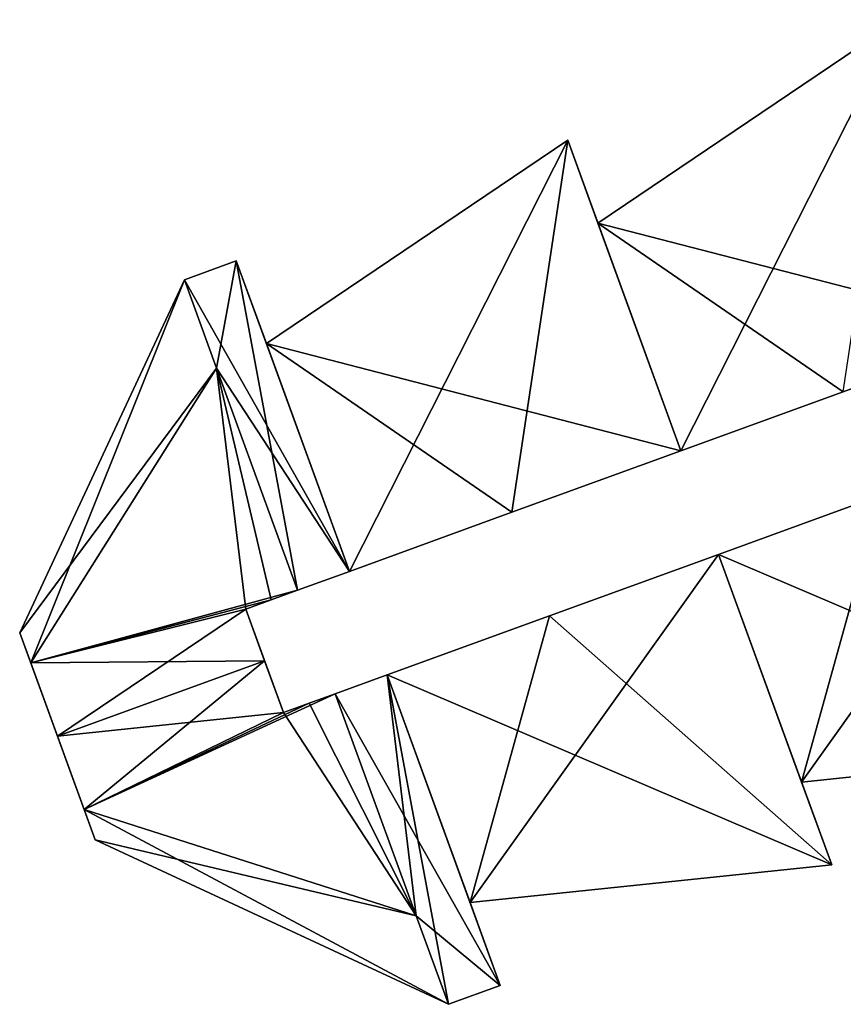
# Model space of a CAD drawing. Units: millimetres. Extents: x -64 to 16, y -163 to 215.
# Drawn here: x -53 to -46, y -62 to -53 of the extents above; entities that cross this region are included whole.
import ezdxf

# ---------------------------------------------------------------- set-up
doc = ezdxf.new("R2010")
doc.units = ezdxf.units.MM
doc.header["$LTSCALE"] = 101.851852
for name, color, linetype in [('2734', 7, 'CONTINUOUS'), ('2735', 7, 'CONTINUOUS'), ('2736', 7, 'CONTINUOUS'), ('2737', 7, 'CONTINUOUS'), ('2744', 7, 'CONTINUOUS'), ('2745', 7, 'CONTINUOUS'), ('2746', 7, 'CONTINUOUS'), ('2747', 7, 'CONTINUOUS'), ('2748', 7, 'CONTINUOUS'), ('2749', 7, 'CONTINUOUS'), ('2750', 7, 'CONTINUOUS')]:
    doc.layers.add(name, color=color, linetype=linetype)

msp = doc.modelspace()

# ---------------------------------------------------------------- linework, layer by layer
at = {"layer": '2734', "color": 7, "linetype": 'Continuous'}
for points in [[(-51.6597, -55.7712), (-51.3675, -56.5739, -2.2913), (-53.1539, -58.9755), (-51.6597, -55.7712)], [(-53.1539, -58.9755), (-51.3675, -56.5739, -2.2913), (-53.0537, -59.2507, -0.7071), (-53.1539, -58.9755)], [(-51.3675, -56.5739, -2.2913), (-50.6336, -58.5902, -3.4641), (-53.0537, -59.2507, -0.7071), (-51.3675, -56.5739, -2.2913)], [(-50.6336, -58.5902, -3.4641), (-50.8718, -58.6769, -3.2079), (-53.0537, -59.2507, -0.7071), (-50.6336, -58.5902, -3.4641)], [(-51.1035, -58.7613, -2.958), (-53.0537, -59.2507, -0.7071), (-50.8718, -58.6769, -3.2079), (-51.1035, -58.7613, -2.958)], [(-53.0537, -59.2507, -0.7071), (-51.1035, -58.7613, -2.958), (-50.9325, -59.2311, -3), (-53.0537, -59.2507, -0.7071)], [(-52.8119, -59.9151, -1), (-53.0537, -59.2507, -0.7071), (-50.9325, -59.2311, -3), (-52.8119, -59.9151, -1)], [(-50.7615, -59.701, -2.958), (-52.8119, -59.9151, -1), (-50.9325, -59.2311, -3), (-50.7615, -59.701, -2.958)], [(-50.2916, -59.5299, -3.4641), (-49.5577, -61.5463, -2.2913), (-50.5296, -59.6165, -3.2081), (-50.2916, -59.5299, -3.4641)], [(-52.57, -60.5796, -0.7071), (-52.8119, -59.9151, -1), (-50.7615, -59.701, -2.958), (-52.57, -60.5796, -0.7071)], [(-49.5577, -61.5463, -2.2913), (-52.57, -60.5796, -0.7071), (-50.7615, -59.701, -2.958), (-49.5577, -61.5463, -2.2913)], [(-50.5296, -59.6165, -3.2081), (-49.5577, -61.5463, -2.2913), (-50.7615, -59.701, -2.958), (-50.5296, -59.6165, -3.2081)], [(-52.4698, -60.8548), (-52.57, -60.5796, -0.7071), (-49.2656, -62.349), (-52.4698, -60.8548)], [(-49.2656, -62.349), (-52.57, -60.5796, -0.7071), (-49.5577, -61.5463, -2.2913), (-49.2656, -62.349)]]:
    msp.add_3dface(points, dxfattribs=at)
at = {"layer": '2735', "color": 7, "linetype": 'Continuous'}
for points in [[(-53.1539, -58.9755), (-53.0537, -59.2507, -0.7071), (-52.4698, -60.8548), (-53.1539, -58.9755)], [(-53.1539, -58.9755), (-52.4698, -60.8548), (-52.57, -60.5796, 0.7071), (-53.1539, -58.9755)], [(-53.0537, -59.2507, 0.7071), (-53.1539, -58.9755), (-52.57, -60.5796, 0.7071), (-53.0537, -59.2507, 0.7071)], [(-53.0537, -59.2507, -0.7071), (-52.8119, -59.9151, -1), (-52.57, -60.5796, -0.7071), (-53.0537, -59.2507, -0.7071)], [(-53.0537, -59.2507, -0.7071), (-52.57, -60.5796, -0.7071), (-52.4698, -60.8548), (-53.0537, -59.2507, -0.7071)], [(-52.8119, -59.9151, 1), (-53.0537, -59.2507, 0.7071), (-52.57, -60.5796, 0.7071), (-52.8119, -59.9151, 1)]]:
    msp.add_3dface(points, dxfattribs=at)
at = {"layer": '2736', "color": 7, "linetype": 'Continuous'}
for points in [[(-50.1638, -58.4192, -3.4641), (-51.6597, -55.7712), (-51.1899, -55.6002), (-50.1638, -58.4192, -3.4641)], [(-51.1899, -55.6002), (-51.6597, -55.7712), (-51.3675, -56.5739, 2.2913), (-51.1899, -55.6002)], [(-50.6336, -58.5902, 3.4641), (-51.1899, -55.6002), (-51.3675, -56.5739, 2.2913), (-50.6336, -58.5902, 3.4641)], [(-50.1638, -58.4192, 3.4641), (-51.1899, -55.6002), (-50.6336, -58.5902, 3.4641), (-50.1638, -58.4192, 3.4641)], [(-51.3675, -56.5739, -2.2913), (-51.6597, -55.7712), (-50.1638, -58.4192, -3.4641), (-51.3675, -56.5739, -2.2913)], [(-50.6336, -58.5902, -3.4641), (-51.3675, -56.5739, -2.2913), (-50.1638, -58.4192, -3.4641), (-50.6336, -58.5902, -3.4641)], [(-48.7957, -62.178), (-50.2916, -59.5299, -3.4641), (-49.8218, -59.3589, -3.4641), (-48.7957, -62.178)], [(-50.2916, -59.5299, 3.4641), (-49.5577, -61.5463, 2.2913), (-49.8218, -59.3589, 3.4641), (-50.2916, -59.5299, 3.4641)], [(-49.5577, -61.5463, 2.2913), (-49.2656, -62.349), (-49.8218, -59.3589, 3.4641), (-49.5577, -61.5463, 2.2913)], [(-49.8218, -59.3589, 3.4641), (-49.2656, -62.349), (-48.7957, -62.178), (-49.8218, -59.3589, 3.4641)], [(-49.5577, -61.5463, -2.2913), (-50.2916, -59.5299, -3.4641), (-48.7957, -62.178), (-49.5577, -61.5463, -2.2913)], [(-49.2656, -62.349), (-49.5577, -61.5463, -2.2913), (-48.7957, -62.178), (-49.2656, -62.349)]]:
    msp.add_3dface(points, dxfattribs=at)
at = {"layer": '2737', "color": 7, "linetype": 'Continuous'}
for points in [[(-51.6597, -55.7712), (-53.1539, -58.9755), (-53.0537, -59.2507, 0.7071), (-51.6597, -55.7712)], [(-51.6597, -55.7712), (-53.0537, -59.2507, 0.7071), (-51.3675, -56.5739, 2.2913), (-51.6597, -55.7712)], [(-51.3675, -56.5739, 2.2913), (-53.0537, -59.2507, 0.7071), (-51.1035, -58.7613, 2.958), (-51.3675, -56.5739, 2.2913)], [(-50.6336, -58.5902, 3.4641), (-51.3675, -56.5739, 2.2913), (-50.8716, -58.6769, 3.2081), (-50.6336, -58.5902, 3.4641)], [(-50.8716, -58.6769, 3.2081), (-51.3675, -56.5739, 2.2913), (-51.1035, -58.7613, 2.958), (-50.8716, -58.6769, 3.2081)], [(-53.0537, -59.2507, 0.7071), (-52.8119, -59.9151, 1), (-51.1035, -58.7613, 2.958), (-53.0537, -59.2507, 0.7071)], [(-51.1035, -58.7613, 2.958), (-52.8119, -59.9151, 1), (-50.9325, -59.2311, 3), (-51.1035, -58.7613, 2.958)], [(-52.8119, -59.9151, 1), (-52.57, -60.5796, 0.7071), (-50.9325, -59.2311, 3), (-52.8119, -59.9151, 1)], [(-50.9325, -59.2311, 3), (-52.57, -60.5796, 0.7071), (-50.7615, -59.701, 2.958), (-50.9325, -59.2311, 3)], [(-52.57, -60.5796, 0.7071), (-49.5577, -61.5463, 2.2913), (-50.2916, -59.5299, 3.4641), (-52.57, -60.5796, 0.7071)], [(-50.2916, -59.5299, 3.4641), (-50.5297, -59.6166, 3.2079), (-52.57, -60.5796, 0.7071), (-50.2916, -59.5299, 3.4641)], [(-50.7615, -59.701, 2.958), (-52.57, -60.5796, 0.7071), (-50.5297, -59.6166, 3.2079), (-50.7615, -59.701, 2.958)], [(-52.57, -60.5796, 0.7071), (-52.4698, -60.8548), (-49.5577, -61.5463, 2.2913), (-52.57, -60.5796, 0.7071)], [(-52.4698, -60.8548), (-49.2656, -62.349), (-49.5577, -61.5463, 2.2913), (-52.4698, -60.8548)]]:
    msp.add_3dface(points, dxfattribs=at)
at = {"layer": '2744', "color": 7, "linetype": 'Continuous'}
for points in [[(-47.9092, -55.2575), (-47.1568, -57.3248, 2.6533), (-45.1758, -53.4112), (-47.9092, -55.2575)], [(-44.1498, -56.2303, -3.4641), (-47.9092, -55.2575), (-45.1758, -53.4112), (-44.1498, -56.2303, -3.4641)], [(-45.1758, -53.4112), (-47.1568, -57.3248, 2.6533), (-45.6833, -56.7885, 3.0513), (-45.1758, -53.4112)], [(-44.1498, -56.2303, -3.4641), (-45.6833, -56.7885, -3.0513), (-47.9092, -55.2575), (-44.1498, -56.2303, -3.4641)], [(-47.1568, -57.3248, -2.6533), (-47.9092, -55.2575), (-45.6833, -56.7885, -3.0513), (-47.1568, -57.3248, -2.6533)], [(-43.8077, -57.17, 3.4641), (-45.3413, -57.7282, 3.0513), (-46.0623, -60.3318), (-43.8077, -57.17, 3.4641)], [(-43.8077, -57.17, 3.4641), (-46.0623, -60.3318), (-42.7817, -59.9891), (-43.8077, -57.17, 3.4641)], [(-46.8148, -58.2645, 2.6533), (-46.0623, -60.3318), (-45.3413, -57.7282, 3.0513), (-46.8148, -58.2645, 2.6533)], [(-42.7817, -59.9891), (-46.8148, -58.2645, -2.6533), (-45.3413, -57.7282, -3.0513), (-42.7817, -59.9891)], [(-46.0623, -60.3318), (-46.8148, -58.2645, -2.6533), (-42.7817, -59.9891), (-46.0623, -60.3318)]]:
    msp.add_3dface(points, dxfattribs=at)
at = {"layer": '2745', "color": 7, "linetype": 'Continuous'}
for points in [[(-47.1568, -57.3248, -3.4641), (-48.1828, -54.5057), (-47.1568, -57.3248, -2.6533), (-47.1568, -57.3248, -3.4641)], [(-48.1828, -54.5057), (-47.1568, -57.3248, 3.4641), (-47.9092, -55.2575), (-48.1828, -54.5057)], [(-47.1568, -57.3248, -2.6533), (-48.1828, -54.5057), (-47.9092, -55.2575), (-47.1568, -57.3248, -2.6533)], [(-47.9092, -55.2575), (-47.1568, -57.3248, 3.4641), (-47.1568, -57.3248, 2.6533), (-47.9092, -55.2575)], [(-46.8148, -58.2645, 3.4641), (-45.7887, -61.0835), (-46.8148, -58.2645, 2.6533), (-46.8148, -58.2645, 3.4641)], [(-45.7887, -61.0835), (-46.8148, -58.2645, -3.4641), (-46.0623, -60.3318), (-45.7887, -61.0835)], [(-46.8148, -58.2645, 2.6533), (-45.7887, -61.0835), (-46.0623, -60.3318), (-46.8148, -58.2645, 2.6533)], [(-46.0623, -60.3318), (-46.8148, -58.2645, -3.4641), (-46.8148, -58.2645, -2.6533), (-46.0623, -60.3318)]]:
    msp.add_3dface(points, dxfattribs=at)
at = {"layer": '2746', "color": 7, "linetype": 'Continuous'}
for points in [[(-50.9162, -56.3519), (-50.1638, -58.4192, 2.6533), (-48.1828, -54.5057), (-50.9162, -56.3519)], [(-47.1568, -57.3248, -3.4641), (-50.9162, -56.3519), (-48.1828, -54.5057), (-47.1568, -57.3248, -3.4641)], [(-48.1828, -54.5057), (-50.1638, -58.4192, 2.6533), (-48.6904, -57.883, 3.0513), (-48.1828, -54.5057)], [(-47.1568, -57.3248, 3.4641), (-48.1828, -54.5057), (-48.6904, -57.883, 3.0513), (-47.1568, -57.3248, 3.4641)], [(-47.1568, -57.3248, -3.4641), (-48.6904, -57.883, -3.0513), (-50.9162, -56.3519), (-47.1568, -57.3248, -3.4641)], [(-50.1638, -58.4192, -2.6533), (-50.9162, -56.3519), (-48.6904, -57.883, -3.0513), (-50.1638, -58.4192, -2.6533)], [(-46.8148, -58.2645, 3.4641), (-48.3483, -58.8226, 3.0513), (-49.0693, -61.4263), (-46.8148, -58.2645, 3.4641)], [(-46.8148, -58.2645, 3.4641), (-49.0693, -61.4263), (-45.7887, -61.0835), (-46.8148, -58.2645, 3.4641)], [(-46.8148, -58.2645, -3.4641), (-45.7887, -61.0835), (-48.3483, -58.8226, -3.0513), (-46.8148, -58.2645, -3.4641)], [(-49.8218, -59.3589, 2.6533), (-49.0693, -61.4263), (-48.3483, -58.8226, 3.0513), (-49.8218, -59.3589, 2.6533)], [(-45.7887, -61.0835), (-49.8218, -59.3589, -2.6533), (-48.3483, -58.8226, -3.0513), (-45.7887, -61.0835)], [(-49.0693, -61.4263), (-49.8218, -59.3589, -2.6533), (-45.7887, -61.0835), (-49.0693, -61.4263)]]:
    msp.add_3dface(points, dxfattribs=at)
at = {"layer": '2747', "color": 7, "linetype": 'Continuous'}
for points in [[(-50.1638, -58.4192, -3.4641), (-51.1899, -55.6002), (-50.1638, -58.4192, -2.6533), (-50.1638, -58.4192, -3.4641)], [(-51.1899, -55.6002), (-50.1638, -58.4192, 3.4641), (-50.9162, -56.3519), (-51.1899, -55.6002)], [(-50.1638, -58.4192, -2.6533), (-51.1899, -55.6002), (-50.9162, -56.3519), (-50.1638, -58.4192, -2.6533)], [(-50.9162, -56.3519), (-50.1638, -58.4192, 3.4641), (-50.1638, -58.4192, 2.6533), (-50.9162, -56.3519)], [(-49.8218, -59.3589, 3.4641), (-48.7957, -62.178), (-49.8218, -59.3589, 2.6533), (-49.8218, -59.3589, 3.4641)], [(-48.7957, -62.178), (-49.8218, -59.3589, -3.4641), (-49.0693, -61.4263), (-48.7957, -62.178)], [(-49.8218, -59.3589, 2.6533), (-48.7957, -62.178), (-49.0693, -61.4263), (-49.8218, -59.3589, 2.6533)], [(-49.0693, -61.4263), (-49.8218, -59.3589, -3.4641), (-49.8218, -59.3589, -2.6533), (-49.0693, -61.4263)]]:
    msp.add_3dface(points, dxfattribs=at)
at = {"layer": '2748', "color": 7, "linetype": 'Continuous'}
for points in [[(-44.1498, -56.2303, -3.4641), (-45.6833, -56.7885, 3.0513), (-45.6833, -56.7885, -3.0513), (-44.1498, -56.2303, -3.4641)], [(-47.1568, -57.3248, 2.6533), (-47.1568, -57.3248, -2.6533), (-45.6833, -56.7885, -3.0513), (-47.1568, -57.3248, 2.6533)], [(-45.6833, -56.7885, 3.0513), (-47.1568, -57.3248, 2.6533), (-45.6833, -56.7885, -3.0513), (-45.6833, -56.7885, 3.0513)], [(-47.1568, -57.3248, -3.4641), (-48.6904, -57.883, 3.0513), (-48.6904, -57.883, -3.0513), (-47.1568, -57.3248, -3.4641)], [(-48.6904, -57.883, 3.0513), (-47.1568, -57.3248, -3.4641), (-47.1568, -57.3248, -2.6533), (-48.6904, -57.883, 3.0513)], [(-47.1568, -57.3248, 3.4641), (-48.6904, -57.883, 3.0513), (-47.1568, -57.3248, 2.6533), (-47.1568, -57.3248, 3.4641)], [(-48.6904, -57.883, 3.0513), (-47.1568, -57.3248, -2.6533), (-47.1568, -57.3248, 2.6533), (-48.6904, -57.883, 3.0513)], [(-50.1638, -58.4192, 2.6533), (-50.1638, -58.4192, -2.6533), (-48.6904, -57.883, -3.0513), (-50.1638, -58.4192, 2.6533)], [(-48.6904, -57.883, 3.0513), (-50.1638, -58.4192, 2.6533), (-48.6904, -57.883, -3.0513), (-48.6904, -57.883, 3.0513)], [(-50.6336, -58.5902, -3.4641), (-50.1638, -58.4192, -3.4641), (-50.6336, -58.5902, 3.4641), (-50.6336, -58.5902, -3.4641)], [(-50.6336, -58.5902, 3.4641), (-50.1638, -58.4192, -3.4641), (-50.1638, -58.4192, -2.6533), (-50.6336, -58.5902, 3.4641)], [(-50.1638, -58.4192, 3.4641), (-50.6336, -58.5902, 3.4641), (-50.1638, -58.4192, 2.6533), (-50.1638, -58.4192, 3.4641)], [(-50.6336, -58.5902, 3.4641), (-50.1638, -58.4192, -2.6533), (-50.1638, -58.4192, 2.6533), (-50.6336, -58.5902, 3.4641)], [(-50.8718, -58.6769, -3.2079), (-50.6336, -58.5902, -3.4641), (-50.8716, -58.6769, 3.2081), (-50.8718, -58.6769, -3.2079)], [(-50.6336, -58.5902, -3.4641), (-50.6336, -58.5902, 3.4641), (-50.8716, -58.6769, 3.2081), (-50.6336, -58.5902, -3.4641)], [(-51.1035, -58.7613, -2.958), (-50.8718, -58.6769, -3.2079), (-51.1035, -58.7613, 2.958), (-51.1035, -58.7613, -2.958)], [(-50.8718, -58.6769, -3.2079), (-50.8716, -58.6769, 3.2081), (-51.1035, -58.7613, 2.958), (-50.8718, -58.6769, -3.2079)]]:
    msp.add_3dface(points, dxfattribs=at)
at = {"layer": '2749', "color": 7, "linetype": 'Continuous'}
for points in [[(-51.1035, -58.7613, -2.958), (-50.7615, -59.701, -2.958), (-50.9325, -59.2311, -3), (-51.1035, -58.7613, -2.958)], [(-50.7615, -59.701, -2.958), (-51.1035, -58.7613, -2.958), (-51.1035, -58.7613, 2.958), (-50.7615, -59.701, -2.958)], [(-50.7615, -59.701, -2.958), (-51.1035, -58.7613, 2.958), (-50.7615, -59.701, 2.958), (-50.7615, -59.701, -2.958)], [(-51.1035, -58.7613, 2.958), (-50.9325, -59.2311, 3), (-50.7615, -59.701, 2.958), (-51.1035, -58.7613, 2.958)]]:
    msp.add_3dface(points, dxfattribs=at)
at = {"layer": '2750', "color": 7, "linetype": 'Continuous'}
for points in [[(-46.8148, -58.2645, -2.6533), (-46.8148, -58.2645, 2.6533), (-45.3413, -57.7282, 3.0513), (-46.8148, -58.2645, -2.6533)], [(-46.8148, -58.2645, -2.6533), (-45.3413, -57.7282, 3.0513), (-45.3413, -57.7282, -3.0513), (-46.8148, -58.2645, -2.6533)], [(-48.3483, -58.8226, 3.0513), (-46.8148, -58.2645, 3.4641), (-48.3483, -58.8226, -3.0513), (-48.3483, -58.8226, 3.0513)], [(-48.3483, -58.8226, -3.0513), (-46.8148, -58.2645, 3.4641), (-46.8148, -58.2645, 2.6533), (-48.3483, -58.8226, -3.0513)], [(-46.8148, -58.2645, -3.4641), (-48.3483, -58.8226, -3.0513), (-46.8148, -58.2645, -2.6533), (-46.8148, -58.2645, -3.4641)], [(-48.3483, -58.8226, -3.0513), (-46.8148, -58.2645, 2.6533), (-46.8148, -58.2645, -2.6533), (-48.3483, -58.8226, -3.0513)], [(-49.8218, -59.3589, -2.6533), (-49.8218, -59.3589, 2.6533), (-48.3483, -58.8226, 3.0513), (-49.8218, -59.3589, -2.6533)], [(-49.8218, -59.3589, -2.6533), (-48.3483, -58.8226, 3.0513), (-48.3483, -58.8226, -3.0513), (-49.8218, -59.3589, -2.6533)], [(-50.2916, -59.5299, -3.4641), (-50.2916, -59.5299, 3.4641), (-49.8218, -59.3589, 3.4641), (-50.2916, -59.5299, -3.4641)], [(-50.2916, -59.5299, -3.4641), (-49.8218, -59.3589, 3.4641), (-49.8218, -59.3589, 2.6533), (-50.2916, -59.5299, -3.4641)], [(-49.8218, -59.3589, -3.4641), (-50.2916, -59.5299, -3.4641), (-49.8218, -59.3589, -2.6533), (-49.8218, -59.3589, -3.4641)], [(-50.2916, -59.5299, -3.4641), (-49.8218, -59.3589, 2.6533), (-49.8218, -59.3589, -2.6533), (-50.2916, -59.5299, -3.4641)], [(-50.2916, -59.5299, 3.4641), (-50.5296, -59.6165, -3.2081), (-50.5297, -59.6166, 3.2079), (-50.2916, -59.5299, 3.4641)], [(-50.2916, -59.5299, -3.4641), (-50.5296, -59.6165, -3.2081), (-50.2916, -59.5299, 3.4641), (-50.2916, -59.5299, -3.4641)], [(-50.5296, -59.6165, -3.2081), (-50.7615, -59.701, -2.958), (-50.5297, -59.6166, 3.2079), (-50.5296, -59.6165, -3.2081)], [(-50.7615, -59.701, -2.958), (-50.7615, -59.701, 2.958), (-50.5297, -59.6166, 3.2079), (-50.7615, -59.701, -2.958)]]:
    msp.add_3dface(points, dxfattribs=at)

doc.saveas('drawing.dxf')
